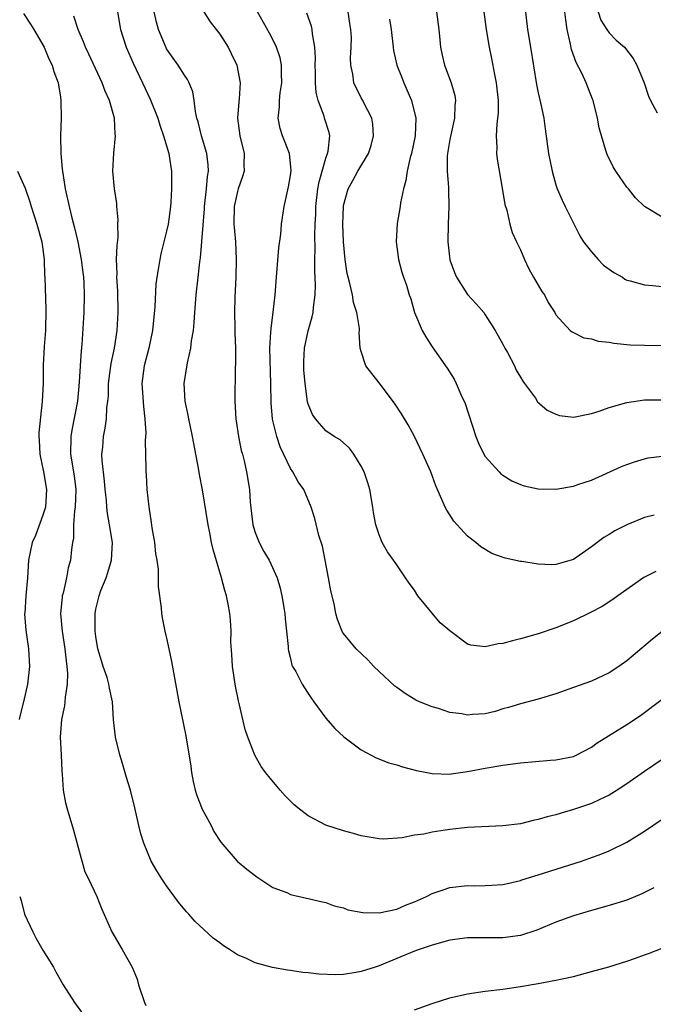
# Model space of a CAD drawing. Units: inches. Extents: x 2589000 to 2592000, y 1530000 to 1533000.
# Drawn here: x 2589562 to 2589634, y 1531421 to 1531532 of the extents above; entities that cross this region are included whole.
import ezdxf

# ---------------------------------------------------------------- set-up
doc = ezdxf.new("R2010")
doc.units = ezdxf.units.IN
doc.header["$MEASUREMENT"] = 0
doc.layers.add('LD25891530_2ft', color=93, linetype='Continuous')

msp = doc.modelspace()

# ---------------------------------------------------------------- linework, layer by layer
at = {"layer": 'LD25891530_2ft'}
for points, elevation in [([(2589619.33, 1531535), (2589619.78, 1531531), (2589620.13, 1531529), (2589620.81, 1531524.81), (2589621, 1531523.87), (2589621.26, 1531522.74), (2589621.62, 1531521), (2589621.77, 1531519.77), (2589622.17, 1531517), (2589622.58, 1531515), (2589623, 1531513.44), (2589623.15, 1531513), (2589623.71, 1531511.71), (2589624.05, 1531511), (2589625.69, 1531507.69), (2589626.1, 1531507), (2589627, 1531505.87), (2589627.78, 1531505), (2589628.38, 1531504.38), (2589629.54, 1531503.54), (2589630.51, 1531503), (2589630.79, 1531502.79), (2589631, 1531502.69), (2589631.4, 1531502.6), (2589633, 1531502.13), (2589633.93, 1531502.07), (2589635, 1531501.97)], 7958), ([(2589573.43, 1531533), (2589573.8, 1531531), (2589574.42, 1531529), (2589575.2, 1531527.2), (2589576.29, 1531525), (2589577.15, 1531523.15), (2589577.99, 1531521), (2589578.22, 1531520.21), (2589578.65, 1531519), (2589579.23, 1531517), (2589579.46, 1531515.46), (2589579.54, 1531515), (2589579.53, 1531514.47), (2589579.56, 1531513), (2589579.48, 1531511.48), (2589579.43, 1531511), (2589579.16, 1531509), (2589579, 1531508.22), (2589578.35, 1531505.65), (2589578.22, 1531505), (2589578.09, 1531504.09), (2589577.88, 1531503), (2589577.78, 1531502.22), (2589577.65, 1531499.65), (2589577.39, 1531497), (2589576.98, 1531495), (2589576.47, 1531493), (2589576.19, 1531491), (2589576.38, 1531488.38), (2589576.55, 1531487), (2589576.63, 1531485.37), (2589576.56, 1531484.56), (2589576.65, 1531481.35), (2589576.64, 1531481), (2589576.67, 1531480.67), (2589576.77, 1531479), (2589576.97, 1531477.03), (2589577.26, 1531475.26), (2589577.34, 1531474.66), (2589577.62, 1531473), (2589577.75, 1531471.75), (2589577.89, 1531471), (2589578.03, 1531469.97), (2589578.04, 1531469), (2589578.03, 1531468.03), (2589578.39, 1531465.61), (2589578.43, 1531465), (2589578.51, 1531464.51), (2589578.81, 1531463), (2589579, 1531462.21), (2589579.24, 1531461), (2589579.55, 1531459.55), (2589580.38, 1531455), (2589581.15, 1531451.15), (2589581.72, 1531447.72), (2589581.82, 1531447), (2589582, 1531446), (2589582.24, 1531445), (2589582.4, 1531444.4), (2589583, 1531442.88), (2589584.02, 1531441), (2589584.34, 1531440.34), (2589585.12, 1531439.12), (2589586.97, 1531437), (2589588.07, 1531436.07), (2589589.21, 1531435.21), (2589589.55, 1531435), (2589591, 1531434.02), (2589592.57, 1531433.43), (2589593, 1531433.23), (2589594.79, 1531432.79), (2589595, 1531432.76), (2589596.41, 1531432.41), (2589597, 1531432.3), (2589597.94, 1531431.94), (2589599, 1531431.71), (2589599.49, 1531431.49), (2589601.19, 1531431.19), (2589603, 1531431.15), (2589605, 1531431.57), (2589605.99, 1531431.99), (2589607, 1531432.38), (2589608.37, 1531433), (2589609, 1531433.34), (2589610.24, 1531433.76), (2589611, 1531434), (2589613, 1531434.24), (2589613.79, 1531434.21), (2589615, 1531434.23), (2589615.74, 1531434.26), (2589617, 1531434.33), (2589617.53, 1531434.47), (2589619, 1531434.8), (2589619.14, 1531434.86), (2589621, 1531435.45), (2589625.88, 1531437), (2589626.72, 1531437.28), (2589628.18, 1531437.82), (2589629, 1531438.15), (2589631, 1531439.13), (2589633, 1531440.37), (2589635, 1531441.72)], 7940), ([(2589635, 1531448.47), (2589633, 1531447.11), (2589631, 1531445.72), (2589629.91, 1531445), (2589629, 1531444.44), (2589627.97, 1531443.97), (2589627, 1531443.49), (2589625, 1531442.81), (2589623.58, 1531442.42), (2589623, 1531442.23), (2589622, 1531442), (2589621, 1531441.68), (2589620.43, 1531441.57), (2589619, 1531441.22), (2589617, 1531440.97), (2589613, 1531440.8), (2589611, 1531440.58), (2589610.49, 1531440.49), (2589609, 1531440.27), (2589608.05, 1531440.05), (2589607, 1531439.91), (2589605.62, 1531439.62), (2589603.48, 1531439.48), (2589603, 1531439.5), (2589601, 1531439.86), (2589600.13, 1531440.13), (2589599, 1531440.42), (2589597, 1531441.07), (2589595, 1531442.09), (2589593.84, 1531443), (2589593.39, 1531443.39), (2589593, 1531443.75), (2589592.38, 1531444.38), (2589591.84, 1531445), (2589590.55, 1531446.55), (2589590.18, 1531447), (2589589.7, 1531447.7), (2589588.95, 1531448.95), (2589588.18, 1531451), (2589587.88, 1531451.88), (2589587.2, 1531454.8), (2589587.11, 1531455.11), (2589586.78, 1531456.78), (2589586.46, 1531459), (2589586.38, 1531460.38), (2589586.27, 1531461.73), (2589586.28, 1531463), (2589586.22, 1531464.22), (2589586.14, 1531465), (2589585.95, 1531466.05), (2589585.77, 1531467), (2589585.58, 1531467.58), (2589585.21, 1531469), (2589584.24, 1531472.24), (2589584.08, 1531473), (2589583.88, 1531474.12), (2589583.69, 1531475), (2589583.05, 1531478.95), (2589582.7, 1531480.7), (2589582.6, 1531481.4), (2589581.91, 1531485), (2589581.49, 1531487), (2589581.42, 1531487.42), (2589581.1, 1531489), (2589580.97, 1531491), (2589581.34, 1531493.34), (2589581.73, 1531495), (2589581.82, 1531495.82), (2589582.02, 1531497), (2589582.11, 1531497.89), (2589582.17, 1531499), (2589582.34, 1531501), (2589582.57, 1531503), (2589582.75, 1531504.75), (2589582.82, 1531505.18), (2589583.26, 1531510.74), (2589583.27, 1531511), (2589583.5, 1531513), (2589583.62, 1531514.38), (2589583.72, 1531515), (2589583.7, 1531515.7), (2589583.55, 1531517), (2589582.94, 1531519), (2589582.57, 1531520.57), (2589582.43, 1531521), (2589582.26, 1531521.74), (2589582.12, 1531523), (2589581.96, 1531523.96), (2589581.53, 1531525), (2589581.37, 1531525.37), (2589581, 1531525.86), (2589580.3, 1531527), (2589579, 1531528.82), (2589578.94, 1531528.94), (2589578.07, 1531531), (2589577.84, 1531531.84), (2589577.6, 1531533)], 7942), ([(2589583.19, 1531533), (2589583.9, 1531531.9), (2589585, 1531530.5), (2589585.94, 1531529), (2589586.3, 1531528.3), (2589586.94, 1531527), (2589587.32, 1531525), (2589587.19, 1531523.19), (2589587.15, 1531522.85), (2589586.99, 1531521), (2589587.26, 1531519), (2589587.77, 1531517), (2589587.74, 1531515.74), (2589587.77, 1531515), (2589587.59, 1531514.41), (2589587.1, 1531513), (2589587, 1531512.69), (2589586.65, 1531511), (2589586.61, 1531509), (2589586.62, 1531508.62), (2589586.77, 1531507), (2589586.87, 1531505), (2589586.82, 1531503), (2589586.7, 1531500.7), (2589586.67, 1531499), (2589586.71, 1531497.29), (2589586.71, 1531496.71), (2589586.77, 1531495), (2589586.79, 1531493.21), (2589586.76, 1531492.76), (2589586.72, 1531489), (2589586.83, 1531487), (2589587.12, 1531485), (2589587.43, 1531483.43), (2589587.56, 1531483), (2589587.75, 1531482.25), (2589588.02, 1531481), (2589588.36, 1531479), (2589588.44, 1531477.56), (2589588.73, 1531475), (2589589, 1531474.13), (2589589.45, 1531473), (2589589.98, 1531471.98), (2589590.58, 1531471), (2589591.5, 1531469), (2589591.84, 1531467.84), (2589592.03, 1531467), (2589592.36, 1531465), (2589592.4, 1531464.4), (2589592.56, 1531463), (2589592.74, 1531461.26), (2589592.73, 1531461), (2589592.76, 1531460.76), (2589593, 1531459.9), (2589593.16, 1531459.16), (2589593.24, 1531459), (2589593.59, 1531458.41), (2589594.32, 1531457), (2589594.57, 1531456.57), (2589595, 1531455.94), (2589595.36, 1531455.36), (2589595.64, 1531455), (2589597, 1531453.14), (2589597.99, 1531451.99), (2589599.04, 1531451.04), (2589601, 1531449.58), (2589602.68, 1531448.68), (2589604.12, 1531448.12), (2589605, 1531447.89), (2589605.66, 1531447.66), (2589607.25, 1531447.25), (2589609, 1531446.88), (2589611, 1531446.83), (2589611.15, 1531446.85), (2589613, 1531447.12), (2589615, 1531447.5), (2589617, 1531447.84), (2589619, 1531448.1), (2589622.4, 1531448.4), (2589623, 1531448.44), (2589625, 1531448.83), (2589625.36, 1531449), (2589627, 1531449.86), (2589627.64, 1531450.36), (2589631, 1531452.42), (2589632.55, 1531453.45), (2589635, 1531455.29)], 7944), ([(2589635, 1531462.94), (2589633.91, 1531462.09), (2589631, 1531459.62), (2589630.12, 1531459), (2589629, 1531458.27), (2589627, 1531457.34), (2589625, 1531456.6), (2589623, 1531455.92), (2589621, 1531455.31), (2589619, 1531454.79), (2589617.65, 1531454.35), (2589617, 1531454.21), (2589616.11, 1531453.89), (2589615, 1531453.66), (2589613.55, 1531453.55), (2589613, 1531453.49), (2589612.36, 1531453.64), (2589611, 1531453.79), (2589609.74, 1531454.26), (2589609, 1531454.44), (2589607.57, 1531455), (2589607.17, 1531455.17), (2589605.95, 1531455.95), (2589605, 1531456.6), (2589604.78, 1531456.78), (2589603, 1531458.43), (2589602.41, 1531459), (2589601.74, 1531459.74), (2589600.42, 1531461), (2589599, 1531462.71), (2589598.89, 1531462.89), (2589598.3, 1531464.3), (2589598.13, 1531465), (2589597.92, 1531466.08), (2589597.54, 1531467.54), (2589597.3, 1531469), (2589596.93, 1531471), (2589596.6, 1531472.6), (2589596.19, 1531473.81), (2589595.74, 1531475.74), (2589595.35, 1531477), (2589594.5, 1531479), (2589593.87, 1531479.87), (2589593.28, 1531481), (2589593, 1531481.39), (2589591.84, 1531483.84), (2589591.46, 1531485), (2589590.97, 1531486.97), (2589590.8, 1531488.8), (2589590.77, 1531491), (2589590.68, 1531495), (2589590.79, 1531496.79), (2589590.8, 1531497.2), (2589591.05, 1531499.05), (2589591.26, 1531501), (2589591.4, 1531503), (2589591.68, 1531506.32), (2589591.89, 1531507.89), (2589591.98, 1531509), (2589592.3, 1531511), (2589592.79, 1531513.21), (2589593, 1531514.49), (2589593.07, 1531515.07), (2589592.87, 1531517), (2589592.1, 1531519), (2589591.84, 1531519.84), (2589591.59, 1531521), (2589591.74, 1531522.26), (2589591.74, 1531523), (2589591.84, 1531523.84), (2589592.03, 1531525), (2589591.98, 1531526.02), (2589591.99, 1531527), (2589591.83, 1531527.83), (2589591.43, 1531529), (2589591, 1531529.88), (2589590.61, 1531530.61), (2589589.25, 1531533)], 7946), ([(2589634.09, 1531476.09), (2589633, 1531475.85), (2589631, 1531475), (2589629.67, 1531474.33), (2589629, 1531473.9), (2589628.42, 1531473.58), (2589627, 1531472.51), (2589625, 1531471.1), (2589624.71, 1531471), (2589623, 1531470.52), (2589622.5, 1531470.5), (2589621, 1531470.56), (2589619.14, 1531470.86), (2589619, 1531470.87), (2589617.26, 1531471.26), (2589615.77, 1531471.77), (2589614.51, 1531472.51), (2589613.96, 1531473), (2589613, 1531473.74), (2589611.44, 1531475.44), (2589610.66, 1531476.66), (2589610.48, 1531477), (2589610.11, 1531477.89), (2589609.42, 1531479.42), (2589608.84, 1531481), (2589607.97, 1531483), (2589607.01, 1531485), (2589606.3, 1531486.3), (2589605.55, 1531487.55), (2589604.75, 1531488.75), (2589603, 1531491.07), (2589601.51, 1531493), (2589601, 1531494.59), (2589600.89, 1531495), (2589600.74, 1531496.74), (2589600.79, 1531497), (2589600.8, 1531497.2), (2589600.51, 1531499), (2589600.13, 1531500.13), (2589600.02, 1531501), (2589599.72, 1531502.28), (2589599.51, 1531503), (2589599.42, 1531503.42), (2589599.16, 1531505), (2589598.99, 1531507), (2589598.93, 1531509), (2589598.98, 1531511), (2589599, 1531511.13), (2589599.52, 1531513), (2589600.06, 1531513.94), (2589600.61, 1531515), (2589601.8, 1531517), (2589602.1, 1531517.9), (2589602.39, 1531519), (2589602.3, 1531520.3), (2589602.18, 1531521), (2589601.28, 1531522.72), (2589601.16, 1531523), (2589601, 1531523.29), (2589600.15, 1531525), (2589600.03, 1531525.97), (2589599.82, 1531527), (2589599.79, 1531527.79), (2589599.87, 1531529), (2589599.88, 1531530.12), (2589599.83, 1531531), (2589599.71, 1531531.71), (2589599.51, 1531533)], 7950), ([(2589609.51, 1531533), (2589609.77, 1531531), (2589609.86, 1531529.86), (2589609.96, 1531529), (2589610.13, 1531528.13), (2589610.39, 1531527), (2589611.14, 1531525), (2589611.56, 1531523.56), (2589611.64, 1531523), (2589611.58, 1531522.42), (2589611.55, 1531521), (2589611.11, 1531519.11), (2589611, 1531518.58), (2589610.73, 1531517), (2589610.7, 1531516.7), (2589610.69, 1531515), (2589610.84, 1531513.16), (2589610.84, 1531512.84), (2589610.91, 1531511), (2589610.82, 1531509), (2589610.77, 1531507), (2589611, 1531504.99), (2589611.54, 1531503.54), (2589611.77, 1531503), (2589613, 1531501.07), (2589613.99, 1531499.99), (2589614.84, 1531499), (2589615, 1531498.77), (2589616.13, 1531497), (2589617, 1531495.45), (2589617.23, 1531495), (2589617.51, 1531494.49), (2589618.3, 1531493), (2589618.51, 1531492.51), (2589619, 1531491.71), (2589619.25, 1531491.25), (2589619.45, 1531491), (2589620.67, 1531489.33), (2589620.93, 1531488.93), (2589621.99, 1531487.99), (2589623, 1531487.51), (2589623.39, 1531487.39), (2589625, 1531487.18), (2589627, 1531487.59), (2589627.88, 1531487.88), (2589629, 1531488.29), (2589631, 1531488.83), (2589633, 1531489.14), (2589635, 1531489.15)], 7954), ([(2589614.83, 1531533), (2589615.12, 1531531), (2589615.44, 1531529), (2589615.72, 1531527.72), (2589616.06, 1531525.94), (2589616.26, 1531525), (2589616.46, 1531523), (2589616.45, 1531521.55), (2589616.4, 1531521), (2589616.3, 1531520.3), (2589616.24, 1531519), (2589616.31, 1531517.69), (2589616.29, 1531517), (2589616.36, 1531516.36), (2589616.93, 1531513.07), (2589617.22, 1531511.22), (2589617.43, 1531510.57), (2589617.8, 1531509), (2589618.05, 1531508.05), (2589618.55, 1531507), (2589619, 1531506.11), (2589619.45, 1531505), (2589619.95, 1531503.95), (2589620.47, 1531503), (2589621.4, 1531501.4), (2589621.7, 1531501), (2589622.13, 1531500.13), (2589622.87, 1531499), (2589623, 1531498.75), (2589624.6, 1531497), (2589624.82, 1531496.82), (2589626.15, 1531496.15), (2589627, 1531496.03), (2589627.76, 1531495.76), (2589629, 1531495.66), (2589629.54, 1531495.54), (2589631.38, 1531495.38), (2589633, 1531495.31), (2589635, 1531495.3)], 7956), ([(2589635, 1531509.79), (2589633.02, 1531511.02), (2589631.97, 1531511.97), (2589631.18, 1531513), (2589631, 1531513.2), (2589629.78, 1531515), (2589629.47, 1531515.47), (2589628.81, 1531516.81), (2589628.74, 1531517), (2589628.65, 1531517.35), (2589628.13, 1531519), (2589627.9, 1531519.9), (2589627.68, 1531521), (2589627.19, 1531523), (2589627.14, 1531523.14), (2589626.42, 1531525), (2589625.92, 1531526.08), (2589625.3, 1531527.3), (2589624.77, 1531528.77), (2589624.65, 1531529.35), (2589624.28, 1531531), (2589624.1, 1531532.1), (2589624.01, 1531533)], 7960), ([(2589627.78, 1531533), (2589628.07, 1531532.07), (2589628.75, 1531531), (2589629, 1531530.64), (2589629.82, 1531529.82), (2589630.75, 1531529), (2589631.72, 1531527.72), (2589632.13, 1531527), (2589632.95, 1531525), (2589633.47, 1531523.47), (2589633.68, 1531523), (2589634.42, 1531521.58)], 7962), ([(2589562.81, 1531532.81), (2589563.62, 1531531.62), (2589564, 1531531), (2589565.14, 1531529), (2589565.7, 1531527.7), (2589566.07, 1531527), (2589566.25, 1531526.25), (2589566.75, 1531525), (2589566.77, 1531524.77), (2589567, 1531523.38), (2589567.06, 1531522.94), (2589567.08, 1531521), (2589567.02, 1531518.98), (2589567.05, 1531517), (2589567.21, 1531515.21), (2589567.22, 1531515), (2589567.53, 1531513), (2589567.98, 1531511), (2589568.28, 1531509.72), (2589568.59, 1531508.59), (2589568.96, 1531507), (2589569.35, 1531505), (2589569.54, 1531503.54), (2589569.59, 1531503), (2589569.63, 1531502.37), (2589569.69, 1531501), (2589569.63, 1531499), (2589569.41, 1531495.41), (2589569.33, 1531494.67), (2589569.24, 1531493), (2589569.13, 1531491.13), (2589568.91, 1531489), (2589568.29, 1531485.71), (2589568.18, 1531485), (2589568.14, 1531483), (2589568.54, 1531480.54), (2589568.73, 1531479), (2589568.67, 1531477), (2589568.59, 1531476.59), (2589568.49, 1531475), (2589568.48, 1531473.52), (2589568.35, 1531473), (2589568.24, 1531472.24), (2589568.13, 1531471), (2589567.86, 1531470.14), (2589567.68, 1531469), (2589567.3, 1531467.3), (2589567.21, 1531467), (2589567.18, 1531466.82), (2589567.02, 1531465), (2589567.2, 1531463), (2589567.51, 1531461), (2589567.63, 1531459.63), (2589567.73, 1531459), (2589567.8, 1531458.2), (2589567.76, 1531457), (2589567.53, 1531455.53), (2589567.51, 1531455), (2589567.46, 1531454.54), (2589567.1, 1531453), (2589566.95, 1531451), (2589567.07, 1531449), (2589567.15, 1531447.15), (2589567.19, 1531446.81), (2589567.29, 1531445), (2589567.58, 1531443.58), (2589567.72, 1531443), (2589568.49, 1531440.49), (2589569, 1531438.54), (2589569.77, 1531435.77), (2589570.16, 1531435), (2589571.12, 1531433), (2589571.64, 1531431.64), (2589572.79, 1531429), (2589573.98, 1531427), (2589575.1, 1531425), (2589575.65, 1531423.65), (2589575.83, 1531423), (2589576.51, 1531421), (2589576.66, 1531420.66)], 7936), ([(2589634.05, 1531433.95), (2589632.72, 1531433.28), (2589631, 1531432.58), (2589629, 1531431.96), (2589627, 1531431.42), (2589625, 1531430.81), (2589623, 1531430.08), (2589620.82, 1531429.18), (2589619, 1531428.58), (2589617, 1531428.31), (2589616.31, 1531428.31), (2589615, 1531428.33), (2589614.31, 1531428.31), (2589613, 1531428.33), (2589611, 1531428.04), (2589609, 1531427.5), (2589607.54, 1531427), (2589607, 1531426.79), (2589603, 1531425.15), (2589602.56, 1531425), (2589601, 1531424.5), (2589600.39, 1531424.39), (2589599, 1531424.17), (2589598.13, 1531424.13), (2589596.19, 1531424.19), (2589595, 1531424.35), (2589594.39, 1531424.39), (2589593, 1531424.62), (2589592.66, 1531424.66), (2589590.97, 1531424.97), (2589589, 1531425.49), (2589588.02, 1531425.98), (2589587, 1531426.41), (2589586.09, 1531427), (2589585.41, 1531427.41), (2589585, 1531427.76), (2589584.27, 1531428.27), (2589582.2, 1531430.2), (2589581.52, 1531431), (2589581.26, 1531431.26), (2589580.35, 1531432.35), (2589579, 1531434.19), (2589578.44, 1531435), (2589577.88, 1531435.88), (2589577.26, 1531437), (2589576.41, 1531439), (2589576.09, 1531440.09), (2589575.86, 1531441), (2589575.42, 1531443), (2589574.9, 1531445), (2589574.46, 1531446.46), (2589574.02, 1531448.02), (2589573.72, 1531449), (2589573.22, 1531451), (2589572.99, 1531452.99), (2589572.87, 1531455), (2589572.54, 1531456.54), (2589572.48, 1531457), (2589572.26, 1531457.74), (2589571.83, 1531459), (2589571.63, 1531459.63), (2589571.24, 1531461), (2589571, 1531462.39), (2589570.92, 1531463), (2589570.91, 1531465), (2589571, 1531465.49), (2589571.31, 1531466.69), (2589571.37, 1531467), (2589571.57, 1531467.57), (2589572.16, 1531469), (2589572.37, 1531469.63), (2589572.77, 1531471), (2589572.87, 1531473), (2589572.56, 1531475), (2589572.3, 1531476.3), (2589572.24, 1531477), (2589572.2, 1531477.8), (2589572.05, 1531479), (2589571.96, 1531479.96), (2589571.7, 1531482.3), (2589571.69, 1531483), (2589571.78, 1531483.78), (2589571.88, 1531485), (2589572.07, 1531485.93), (2589572.22, 1531487), (2589572.25, 1531488.25), (2589572.35, 1531489), (2589572.41, 1531489.59), (2589572.43, 1531491), (2589572.74, 1531493.26), (2589573.11, 1531495), (2589573.41, 1531497), (2589573.53, 1531499), (2589573.47, 1531501.47), (2589573.37, 1531503), (2589573.39, 1531503.39), (2589573.35, 1531505), (2589573.4, 1531506.6), (2589573.51, 1531507.51), (2589573.49, 1531509), (2589573.51, 1531509.51), (2589573.36, 1531511), (2589573.36, 1531511.36), (2589573.1, 1531513), (2589572.9, 1531515), (2589573.02, 1531517.02), (2589573.23, 1531519), (2589573.19, 1531519.19), (2589573.11, 1531521), (2589572.55, 1531523), (2589572.05, 1531524.05), (2589571.73, 1531525), (2589570.22, 1531528.22), (2589569.84, 1531529), (2589569.62, 1531529.62), (2589569.01, 1531531), (2589568.52, 1531532.52)], 7938), ([(2589634.28, 1531469.72), (2589632.94, 1531469.06), (2589629.98, 1531467), (2589629.42, 1531466.58), (2589628.21, 1531465.79), (2589626.92, 1531465.08), (2589625, 1531464.16), (2589623, 1531463.35), (2589621, 1531462.68), (2589619, 1531462.12), (2589618.1, 1531461.9), (2589617, 1531461.6), (2589616.46, 1531461.54), (2589615, 1531461.23), (2589613.39, 1531461.39), (2589613, 1531461.5), (2589611, 1531463.02), (2589609.93, 1531463.93), (2589609, 1531465.02), (2589607.4, 1531467), (2589607, 1531467.63), (2589606.4, 1531468.4), (2589605.98, 1531469), (2589605, 1531470.48), (2589604.62, 1531471), (2589603.95, 1531471.95), (2589603.37, 1531473), (2589603, 1531473.88), (2589602.66, 1531475), (2589602.39, 1531476.39), (2589602.32, 1531477), (2589601.96, 1531479), (2589601.75, 1531479.75), (2589601.32, 1531481), (2589601, 1531481.66), (2589600.16, 1531483), (2589599.66, 1531483.66), (2589598.61, 1531484.61), (2589597.93, 1531485), (2589597, 1531485.63), (2589595.81, 1531487), (2589595.47, 1531487.47), (2589595, 1531488.66), (2589594.93, 1531488.93), (2589594.64, 1531491), (2589594.52, 1531492.52), (2589594.5, 1531493), (2589594.52, 1531493.48), (2589594.59, 1531495), (2589595, 1531496.95), (2589595.46, 1531498.54), (2589595.57, 1531499), (2589595.6, 1531499.6), (2589595.8, 1531501), (2589595.84, 1531502.16), (2589595.74, 1531503.74), (2589595.75, 1531505), (2589595.8, 1531506.2), (2589595.74, 1531507.74), (2589595.78, 1531509), (2589595.85, 1531510.15), (2589595.85, 1531511), (2589596.09, 1531513), (2589596.22, 1531513.78), (2589597, 1531516.48), (2589597.19, 1531517), (2589597.25, 1531517.25), (2589597.44, 1531519), (2589597.36, 1531519.36), (2589596.85, 1531521), (2589596.8, 1531521.2), (2589596.12, 1531523), (2589595.89, 1531523.89), (2589595.84, 1531525), (2589595.83, 1531526.17), (2589595.79, 1531527), (2589595.81, 1531527.81), (2589595.73, 1531529), (2589595.47, 1531530.53), (2589595.45, 1531531), (2589595.38, 1531531.38), (2589594.86, 1531532.86)], 7948), ([(2589604.17, 1531532.17), (2589604.36, 1531531), (2589604.59, 1531529), (2589604.65, 1531528.65), (2589605.02, 1531527), (2589605.58, 1531525.58), (2589605.8, 1531525), (2589606.66, 1531523), (2589607.15, 1531521), (2589607.07, 1531519), (2589606.67, 1531517), (2589606.54, 1531516.54), (2589606.19, 1531515), (2589606.04, 1531513.96), (2589605.75, 1531513), (2589605.43, 1531511.43), (2589605.38, 1531511), (2589605.07, 1531509.07), (2589604.93, 1531507), (2589605.2, 1531505), (2589605.58, 1531503.58), (2589605.76, 1531503), (2589606.09, 1531502.09), (2589606.41, 1531501), (2589606.58, 1531500.58), (2589607.03, 1531499.03), (2589607.89, 1531497), (2589608.28, 1531496.28), (2589609, 1531495.15), (2589610.72, 1531492.72), (2589611.48, 1531491.48), (2589611.73, 1531491), (2589612.26, 1531489.74), (2589612.73, 1531488.72), (2589613.94, 1531485), (2589614.25, 1531484.25), (2589614.85, 1531483), (2589615, 1531482.75), (2589616.57, 1531481), (2589616.78, 1531480.78), (2589617, 1531480.62), (2589618, 1531480), (2589619, 1531479.56), (2589619.41, 1531479.41), (2589621, 1531479.07), (2589623, 1531479.04), (2589625, 1531479.38), (2589625.6, 1531479.6), (2589627, 1531480.07), (2589630.41, 1531481.59), (2589631, 1531481.84), (2589631.86, 1531482.14), (2589633, 1531482.49), (2589633.43, 1531482.57), (2589635, 1531482.78)], 7952), ([(2589562.14, 1531515), (2589563, 1531513.07), (2589563.54, 1531511.54), (2589563.68, 1531511), (2589564.34, 1531509), (2589564.88, 1531507), (2589565.14, 1531505), (2589565.21, 1531503.21), (2589565.23, 1531503), (2589565.36, 1531499.36), (2589565.3, 1531497), (2589565.16, 1531495.16), (2589565.05, 1531493.05), (2589565.03, 1531491.03), (2589564.94, 1531488.94), (2589564.57, 1531485.43), (2589564.56, 1531485), (2589564.6, 1531484.6), (2589564.67, 1531483), (2589565.08, 1531481), (2589565.43, 1531479), (2589565.3, 1531477), (2589565, 1531476.09), (2589564.19, 1531473.81), (2589563.82, 1531473), (2589563.4, 1531471), (2589563.27, 1531469), (2589563.1, 1531467), (2589562.97, 1531465.03), (2589562.95, 1531464.95), (2589563.09, 1531463.09), (2589563.4, 1531461), (2589563.49, 1531459), (2589563.28, 1531457), (2589562.83, 1531455), (2589562.46, 1531453.54), (2589562.34, 1531453)], 7934), ([(2589562.39, 1531433), (2589562.54, 1531432.54), (2589562.94, 1531431), (2589563.87, 1531429), (2589564.25, 1531428.25), (2589565, 1531426.91), (2589566.2, 1531425), (2589566.47, 1531424.47), (2589567.32, 1531423), (2589568.59, 1531421), (2589569.6, 1531419.6)], 7934), ([(2589607, 1531420.18), (2589609, 1531420.88), (2589611, 1531421.53), (2589613, 1531422), (2589615, 1531422.29), (2589617, 1531422.51), (2589619, 1531422.8), (2589621, 1531423.14), (2589623, 1531423.51), (2589623.69, 1531423.69), (2589625, 1531423.95), (2589626.32, 1531424.32), (2589627, 1531424.49), (2589628.96, 1531425.04), (2589631, 1531425.67), (2589631.99, 1531426.01), (2589633, 1531426.39), (2589633.45, 1531426.55), (2589635, 1531427.16)], 7936)]:
    msp.add_lwpolyline(points, dxfattribs=dict(at, elevation=elevation))

doc.saveas('drawing.dxf')
